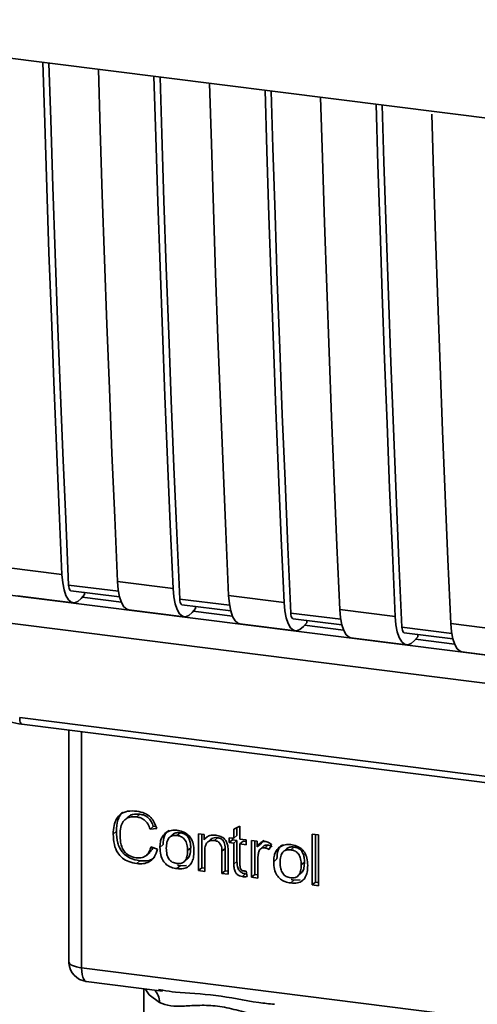
# Paper-space layout 'Blatt1' of a CAD drawing. Units: millimetres. Extents: x 0 to 6300, y 0 to 4455.
# Drawn here: x 4379 to 4408, y 2281 to 2343 of the extents above; entities that cross this region are included whole.
import ezdxf

# ---------------------------------------------------------------- set-up
doc = ezdxf.new("R2010")
doc.units = ezdxf.units.MM

psp = doc.layouts.new('Blatt1')

# ---------------------------------------------------------------- linework, layer by layer
at = {"color": 7, "linetype": 'Continuous', "lineweight": 35, "ltscale": 15}
for p, q in [((4358.973, 2343.297), (4467.691, 2329.6)), ((4378.016, 2308.729), (4381.524, 2308.287)), ((4368.01, 2308.276), (4435.157, 2299.817)), ((4385.032, 2307.846), (4388.54, 2307.404)), ((4385.092, 2307.224), (4381.946, 2307.62)), ((4382.087, 2307.263), (4385.163, 2306.875)), ((4382.946, 2307.013), (4382.946, 2307.155)), ((4367.288, 2306.588), (4437.696, 2297.717)), ((4378.723, 2306.939), (4382.231, 2306.497)), ((4382.946, 2307.013), (4382.737, 2306.769)), ((4385.274, 2306.535), (4382.803, 2306.846)), ((4392.108, 2306.34), (4388.962, 2306.736)), ((4392.047, 2306.962), (4395.555, 2306.52)), ((4385.739, 2306.055), (4389.246, 2305.613)), ((4389.103, 2306.379), (4392.178, 2305.991)), ((4389.962, 2306.129), (4389.753, 2305.886)), ((4392.29, 2305.651), (4389.819, 2305.963)), ((4389.962, 2306.129), (4389.962, 2306.271)), ((4399.063, 2306.078), (4402.571, 2305.636)), ((4399.124, 2305.456), (4395.977, 2305.852)), ((4396.119, 2305.495), (4399.194, 2305.108)), ((4396.977, 2305.245), (4396.768, 2305.002)), ((4396.977, 2305.245), (4396.977, 2305.387)), ((4392.754, 2305.171), (4396.262, 2304.73)), ((4399.306, 2304.767), (4396.834, 2305.079)), ((4406.139, 2304.572), (4402.993, 2304.968)), ((4403.134, 2304.611), (4406.21, 2304.224)), ((4406.079, 2305.194), (4409.586, 2304.752)), ((4399.77, 2304.288), (4403.278, 2303.846)), ((4403.993, 2304.361), (4403.784, 2304.118)), ((4406.321, 2303.883), (4403.85, 2304.195)), ((4403.993, 2304.361), (4403.993, 2304.503)), ((4406.785, 2303.404), (4410.293, 2302.962)), ((4378.853, 2299.253), (4426.17, 2293.291)), ((4378.995, 2298.833), (4426.313, 2292.871)), ((4381.954, 2298.46), (4381.954, 2283.983)), ((4381.959, 2283.839), (4381.959, 2298.459)), ((4382.767, 2298.357), (4382.767, 2283.459)), ((4385.687, 2292.977), (4385.488, 2292.802)), ((4386.444, 2293.161), (4386.246, 2292.985)), ((4387.291, 2292.387), (4387.092, 2292.212)), ((4387.506, 2292.257), (4387.092, 2292.212)), ((4387.291, 2292.387), (4387.448, 2292.404)), ((4392.376, 2292.213), (4392.766, 2292.399)), ((4392.376, 2291.639), (4392.376, 2292.213)), ((4392.575, 2292.308), (4392.575, 2291.815)), ((4392.766, 2292.399), (4392.766, 2291.59)), ((4384.958, 2292.081), (4384.759, 2291.906)), ((4388.511, 2291.869), (4388.312, 2291.694)), ((4388.785, 2291.817), (4388.984, 2291.993)), ((4390.148, 2291.92), (4390.501, 2291.876)), ((4390.148, 2289.6), (4390.148, 2291.92)), ((4390.347, 2291.895), (4390.347, 2289.775)), ((4390.501, 2291.876), (4390.501, 2291.546)), ((4390.7, 2291.722), (4390.501, 2291.546)), ((4390.913, 2291.567), (4390.714, 2291.392)), ((4391.348, 2291.676), (4391.149, 2291.501)), ((4392.085, 2291.676), (4392.376, 2291.639)), ((4392.085, 2291.37), (4392.085, 2291.676)), ((4392.284, 2291.651), (4392.284, 2291.546)), ((4392.575, 2291.815), (4392.376, 2291.639)), ((4392.766, 2291.59), (4393.162, 2291.54)), ((4397.326, 2291.895), (4397.715, 2291.846)), ((4397.326, 2288.696), (4397.326, 2291.895)), ((4397.525, 2291.87), (4397.525, 2288.871)), ((4397.715, 2291.846), (4397.715, 2288.647)), ((4387.141, 2291.104), (4387.562, 2290.944)), ((4387.71, 2291.067), (4387.909, 2291.243)), ((4389.654, 2291.037), (4389.455, 2290.861)), ((4391.826, 2290.997), (4391.627, 2290.822)), ((4391.826, 2289.589), (4391.826, 2290.997)), ((4392.085, 2291.37), (4392.284, 2291.546)), ((4392.376, 2291.334), (4392.085, 2291.37)), ((4392.284, 2291.546), (4392.575, 2291.509)), ((4392.575, 2291.509), (4392.376, 2291.334)), ((4392.376, 2289.998), (4392.376, 2291.334)), ((4392.575, 2291.509), (4392.575, 2290.174)), ((4392.964, 2291.46), (4392.766, 2291.285)), ((4392.766, 2291.285), (4392.766, 2289.928)), ((4393.162, 2291.235), (4392.766, 2291.285)), ((4392.964, 2291.46), (4393.162, 2291.435)), ((4393.162, 2291.54), (4393.162, 2291.235)), ((4393.502, 2291.497), (4393.855, 2291.453)), ((4393.502, 2289.178), (4393.502, 2291.497)), ((4393.701, 2291.472), (4393.701, 2289.353)), ((4393.855, 2291.453), (4393.855, 2291.1)), ((4394.053, 2291.275), (4393.855, 2291.1)), ((4394.264, 2291.523), (4394.053, 2291.275)), ((4394.275, 2291.156), (4394.076, 2290.981)), ((4394.525, 2291.214), (4394.326, 2291.038)), ((4394.746, 2291.266), (4394.607, 2290.921)), ((4395.695, 2290.964), (4395.496, 2290.789)), ((4395.969, 2290.912), (4396.167, 2291.088)), ((4386.864, 2290.568), (4387.063, 2290.744)), ((4389.254, 2290.171), (4389.453, 2290.346)), ((4390.538, 2290.815), (4390.538, 2289.551)), ((4391.627, 2289.414), (4391.627, 2290.822)), ((4392.017, 2290.79), (4392.017, 2289.365)), ((4393.892, 2290.342), (4393.892, 2289.128)), ((4394.894, 2290.162), (4395.093, 2290.337)), ((4386.448, 2290.217), (4386.249, 2290.041)), ((4388.984, 2289.897), (4388.785, 2289.722)), ((4388.984, 2289.897), (4388.815, 2289.938)), ((4388.984, 2289.897), (4389.383, 2289.913)), ((4390.347, 2289.775), (4390.148, 2289.6)), ((4390.347, 2289.775), (4390.538, 2289.751)), ((4392.575, 2290.174), (4392.376, 2289.998)), ((4396.838, 2290.132), (4396.639, 2289.956)), ((4390.538, 2289.551), (4390.148, 2289.6)), ((4391.826, 2289.589), (4391.627, 2289.414)), ((4392.017, 2289.365), (4391.627, 2289.414)), ((4392.017, 2289.565), (4391.826, 2289.589)), ((4393.116, 2289.395), (4392.917, 2289.22)), ((4393.162, 2289.571), (4393.211, 2289.218)), ((4393.701, 2289.353), (4393.502, 2289.178)), ((4393.892, 2289.128), (4393.502, 2289.178)), ((4393.701, 2289.353), (4393.892, 2289.329)), ((4396.438, 2289.266), (4396.636, 2289.441)), ((4396.167, 2288.992), (4395.969, 2288.817)), ((4396.167, 2288.992), (4395.998, 2289.033)), ((4396.167, 2288.992), (4396.567, 2289.008)), ((4397.326, 2288.696), (4397.525, 2288.871)), ((4397.715, 2288.647), (4397.326, 2288.696)), ((4397.715, 2288.847), (4397.525, 2288.871)), ((4381.954, 2283.983), (4381.959, 2283.839)), ((4381.962, 2283.763), (4381.959, 2283.839)), ((4382.767, 2283.459), (4423.455, 2278.333)), ((4383.053, 2282.608), (4387.88, 2282)), ((4386.701, 2282.149), (4386.701, 2279.222)), ((4387.623, 2282.09), (4387.885, 2282.051))]:
    psp.add_line(p, q, dxfattribs=at)
at = {"color": 7, "linetype": 'Continuous', "lineweight": 35, "ltscale": 15, "flags": 128}
for points in [[(4381.524, 2308.287), (4381.344, 2312.331), (4381.172, 2316.384), (4381.008, 2320.447), (4380.852, 2324.519), (4380.704, 2328.6), (4380.565, 2332.691), (4380.433, 2336.791), (4380.319, 2340.608)], [(4381.946, 2307.62), (4381.758, 2311.784), (4381.579, 2315.958), (4381.408, 2320.143), (4381.246, 2324.337), (4381.093, 2328.541), (4380.948, 2332.756), (4380.812, 2336.979), (4380.704, 2340.559)], [(4383.826, 2340.166), (4383.941, 2336.349), (4384.072, 2332.249), (4384.212, 2328.159), (4384.36, 2324.077), (4384.515, 2320.005), (4384.679, 2315.942), (4384.852, 2311.889), (4385.032, 2307.846)], [(4388.54, 2307.404), (4388.359, 2311.447), (4388.187, 2315.5), (4388.023, 2319.563), (4387.867, 2323.635), (4387.72, 2327.717), (4387.58, 2331.807), (4387.449, 2335.907), (4387.334, 2339.724)], [(4388.962, 2306.736), (4388.774, 2310.9), (4388.594, 2315.074), (4388.424, 2319.259), (4388.262, 2323.453), (4388.108, 2327.658), (4387.964, 2331.872), (4387.828, 2336.096), (4387.72, 2339.675)], [(4390.842, 2339.282), (4390.957, 2335.465), (4391.088, 2331.365), (4391.227, 2327.275), (4391.375, 2323.193), (4391.531, 2319.121), (4391.695, 2315.058), (4391.867, 2311.005), (4392.047, 2306.962)], [(4395.555, 2306.52), (4395.375, 2310.563), (4395.203, 2314.616), (4395.039, 2318.679), (4394.883, 2322.751), (4394.735, 2326.833), (4394.596, 2330.923), (4394.464, 2335.023), (4394.35, 2338.84)], [(4395.977, 2305.852), (4395.789, 2310.016), (4395.61, 2314.19), (4395.439, 2318.375), (4395.277, 2322.569), (4395.124, 2326.774), (4394.979, 2330.988), (4394.844, 2335.212), (4394.735, 2338.791)], [(4397.858, 2338.398), (4397.972, 2334.581), (4398.104, 2330.481), (4398.243, 2326.391), (4398.391, 2322.309), (4398.547, 2318.237), (4398.711, 2314.174), (4398.883, 2310.121), (4399.063, 2306.078)], [(4402.571, 2305.636), (4402.391, 2309.679), (4402.218, 2313.733), (4402.054, 2317.795), (4401.899, 2321.867), (4401.751, 2325.949), (4401.611, 2330.039), (4401.48, 2334.139), (4401.365, 2337.956)], [(4402.993, 2304.968), (4402.805, 2309.132), (4402.626, 2313.307), (4402.455, 2317.491), (4402.293, 2321.685), (4402.14, 2325.89), (4401.995, 2330.104), (4401.859, 2334.328), (4401.751, 2337.908)], [(4404.879, 2337.328), (4404.988, 2333.697), (4405.119, 2329.597), (4405.259, 2325.507), (4405.406, 2321.425), (4405.562, 2317.353), (4405.726, 2313.291), (4405.898, 2309.237), (4406.079, 2305.194)], [(4381.524, 2308.287), (4381.57, 2307.768), (4381.655, 2307.317), (4381.777, 2306.953), (4381.931, 2306.688), (4382.111, 2306.534), (4382.311, 2306.496), (4382.522, 2306.576), (4382.737, 2306.769)], [(4385.032, 2307.846), (4385.077, 2307.326), (4385.163, 2306.875), (4385.285, 2306.511), (4385.439, 2306.247), (4385.619, 2306.092), (4385.739, 2306.055)], [(4381.946, 2307.62), (4381.955, 2307.516), (4381.972, 2307.426), (4381.997, 2307.354), (4382.028, 2307.301), (4382.064, 2307.27), (4382.087, 2307.263)], [(4388.54, 2307.404), (4388.585, 2306.884), (4388.671, 2306.433), (4388.793, 2306.069), (4388.947, 2305.805), (4389.127, 2305.651), (4389.326, 2305.612), (4389.538, 2305.692), (4389.753, 2305.886)], [(4388.962, 2306.736), (4388.971, 2306.632), (4388.988, 2306.542), (4389.012, 2306.47), (4389.043, 2306.417), (4389.079, 2306.386), (4389.103, 2306.379)], [(4392.047, 2306.962), (4392.093, 2306.442), (4392.179, 2305.991), (4392.301, 2305.627), (4392.455, 2305.363), (4392.635, 2305.209), (4392.754, 2305.171)], [(4395.555, 2306.52), (4395.601, 2306), (4395.686, 2305.549), (4395.808, 2305.185), (4395.962, 2304.921), (4396.143, 2304.767), (4396.342, 2304.729), (4396.553, 2304.808), (4396.768, 2305.002)], [(4399.063, 2306.078), (4399.109, 2305.558), (4399.194, 2305.107), (4399.316, 2304.743), (4399.47, 2304.479), (4399.65, 2304.325), (4399.77, 2304.288)], [(4395.977, 2305.852), (4395.986, 2305.748), (4396.004, 2305.658), (4396.028, 2305.586), (4396.059, 2305.533), (4396.095, 2305.502), (4396.119, 2305.495)], [(4402.571, 2305.636), (4402.617, 2305.116), (4402.702, 2304.665), (4402.824, 2304.301), (4402.978, 2304.037), (4403.158, 2303.883), (4403.358, 2303.845), (4403.569, 2303.924), (4403.784, 2304.118)], [(4402.993, 2304.968), (4403.002, 2304.865), (4403.019, 2304.775), (4403.044, 2304.702), (4403.074, 2304.649), (4403.11, 2304.619), (4403.134, 2304.611)], [(4406.079, 2305.194), (4406.124, 2304.674), (4406.21, 2304.223), (4406.332, 2303.859), (4406.486, 2303.595), (4406.666, 2303.441), (4406.785, 2303.404)], [(4378.853, 2299.253), (4378.857, 2299.143), (4378.87, 2299.044), (4378.89, 2298.961), (4378.918, 2298.897), (4378.951, 2298.854), (4378.989, 2298.834), (4378.995, 2298.833)], [(4381.959, 2283.839), (4381.977, 2283.778), (4382.022, 2283.718), (4382.093, 2283.661), (4382.189, 2283.608), (4382.307, 2283.56), (4382.445, 2283.519), (4382.599, 2283.485), (4382.767, 2283.459)], [(4382.767, 2283.459), (4382.776, 2283.236), (4382.801, 2283.038), (4382.842, 2282.87), (4382.897, 2282.74), (4382.964, 2282.652), (4383.04, 2282.611), (4383.053, 2282.608)], [(4386.776, 2282.139), (4387.037, 2281.761), (4387.686, 2281.274)]]:
    psp.add_lwpolyline(points, dxfattribs=at)
at = {"color": 7, "linetype": 'Continuous', "lineweight": 35, "ltscale": 225}
for centre, radius, start, end in [((4383.209, 2283.849), 1.25, 183.95292, 262.81924), ((4386.691, 2281.317), 0.995, 357.55837, 49.00418)]:
    psp.add_arc(centre, radius, start, end, dxfattribs=at)
at = {"color": 7, "linetype": 'Continuous', "lineweight": 35, "ltscale": 15}
for points, knots in [([(4376.082, 2299.981), (4376.541, 2299.697), (4377.46, 2299.129), (4378.483, 2298.932), (4378.995, 2298.833)], [0, 0, 0, 0, 0.499542, 1, 1, 1, 1]), ([(4384.759, 2291.906), (4384.767, 2292.09), (4384.782, 2292.429), (4384.938, 2292.87), (4385.228, 2293.204), (4385.691, 2293.385), (4386.057, 2293.36), (4386.255, 2293.346)], [0, 0, 0, 0, 0.218421, 0.401937, 0.566529, 0.765088, 1, 1, 1, 1]), ([(4385.367, 2293.281), (4385.355, 2293.273), (4385.271, 2293.214), (4385.159, 2293.045), (4384.987, 2292.666), (4384.97, 2292.323), (4384.958, 2292.081)], [0, 0, 0, 0, 0.033785, 0.242336, 0.467103, 1, 1, 1, 1]), ([(4386.246, 2292.985), (4386.125, 2292.994), (4385.9, 2293.009), (4385.596, 2292.909), (4385.359, 2292.686), (4385.212, 2292.319), (4385.199, 2292.019), (4385.192, 2291.853)], [0, 0, 0, 0, 0.192254, 0.35926, 0.521395, 0.735618, 1, 1, 1, 1]), ([(4385.691, 2292.973), (4385.726, 2293.005), (4385.81, 2293.081), (4386.06, 2293.179), (4386.287, 2293.168), (4386.444, 2293.161)], [0, 0, 0, 0, 0.183781, 0.432914, 1, 1, 1, 1]), ([(4387.092, 2292.212), (4387.049, 2292.329), (4386.969, 2292.547), (4386.751, 2292.794), (4386.5, 2292.938), (4386.333, 2292.969), (4386.246, 2292.985)], [0, 0, 0, 0, 0.304678, 0.568972, 0.774621, 1, 1, 1, 1]), ([(4386.255, 2293.346), (4386.423, 2293.314), (4386.739, 2293.253), (4387.126, 2292.983), (4387.379, 2292.636), (4387.462, 2292.388), (4387.506, 2292.257)], [0, 0, 0, 0, 0.296923, 0.558196, 0.766816, 1, 1, 1, 1]), ([(4386.444, 2293.161), (4386.543, 2293.141), (4386.732, 2293.104), (4386.986, 2292.937), (4387.181, 2292.69), (4387.252, 2292.493), (4387.291, 2292.387)], [0, 0, 0, 0, 0.254152, 0.485307, 0.724287, 1, 1, 1, 1]), ([(4386.249, 2290.041), (4386.079, 2290.072), (4385.763, 2290.128), (4385.335, 2290.363), (4384.998, 2290.74), (4384.788, 2291.279), (4384.769, 2291.683), (4384.759, 2291.906)], [0, 0, 0, 0, 0.199061, 0.370266, 0.532882, 0.743035, 1, 1, 1, 1]), ([(4384.958, 2292.081), (4384.971, 2291.831), (4384.988, 2291.475), (4385.154, 2291.037), (4385.319, 2290.772), (4385.535, 2290.557), (4385.905, 2290.322), (4386.225, 2290.26), (4386.448, 2290.217)], [0, 0, 0, 0, 0.287505, 0.408382, 0.519915, 0.628452, 0.740945, 1, 1, 1, 1]), ([(4385.192, 2291.853), (4385.198, 2291.703), (4385.207, 2291.429), (4385.312, 2291.047), (4385.504, 2290.726), (4385.822, 2290.484), (4386.078, 2290.434), (4386.214, 2290.408)], [0, 0, 0, 0, 0.235107, 0.429626, 0.596669, 0.785319, 1, 1, 1, 1]), ([(4387.71, 2291.067), (4387.715, 2291.178), (4387.725, 2291.386), (4387.816, 2291.719), (4387.973, 2291.88), (4388.064, 2291.975)], [0, 0, 0, 0, 0.320528, 0.6016229, 1, 1, 1, 1]), ([(4388.263, 2292.151), (4388.208, 2292.101), (4388.097, 2292.001), (4387.94, 2291.702), (4387.922, 2291.432), (4387.909, 2291.243)], [0, 0, 0, 0, 0.2252049, 0.4578025, 1, 1, 1, 1]), ([(4388.064, 2291.975), (4388.184, 2292.043), (4388.402, 2292.166), (4388.666, 2292.149), (4388.785, 2292.142)], [0, 0, 0, 0, 0.54656, 1, 1, 1, 1]), ([(4388.785, 2291.817), (4388.732, 2291.821), (4388.632, 2291.829), (4388.491, 2291.805), (4388.372, 2291.75), (4388.274, 2291.662), (4388.201, 2291.543), (4388.126, 2291.332), (4388.118, 2291.148), (4388.113, 2291.018)], [0, 0, 0, 0, 0.125737, 0.239038, 0.345584, 0.452144, 0.565775, 0.692498, 1, 1, 1, 1]), ([(4388.984, 2291.993), (4388.908, 2291.997), (4388.764, 2292.005), (4388.597, 2291.952), (4388.536, 2291.883), (4388.518, 2291.862)], [0, 0, 0, 0, 0.4420556, 0.8322204, 1, 1, 1, 1]), ([(4388.785, 2292.142), (4388.907, 2292.12), (4389.134, 2292.08), (4389.442, 2291.914), (4389.685, 2291.65), (4389.837, 2291.27), (4389.85, 2290.986), (4389.858, 2290.829)], [0, 0, 0, 0, 0.2016551, 0.3744785, 0.5373067, 0.7459068, 1, 1, 1, 1]), ([(4389.455, 2290.861), (4389.45, 2290.991), (4389.442, 2291.174), (4389.368, 2291.401), (4389.294, 2291.536), (4389.198, 2291.647), (4389.079, 2291.731), (4388.938, 2291.791), (4388.838, 2291.808), (4388.785, 2291.817)], [0, 0, 0, 0, 0.30528, 0.431504, 0.545057, 0.651774, 0.758829, 0.873019, 1, 1, 1, 1]), ([(4389.654, 2291.037), (4389.651, 2291.136), (4389.644, 2291.317), (4389.576, 2291.57), (4389.45, 2291.782), (4389.242, 2291.942), (4389.073, 2291.975), (4388.984, 2291.993)], [0, 0, 0, 0, 0.235957, 0.431044, 0.598231, 0.786381, 1, 1, 1, 1]), ([(4390.501, 2291.546), (4390.551, 2291.604), (4390.648, 2291.718), (4390.896, 2291.844), (4391.102, 2291.837), (4391.232, 2291.833)], [0, 0, 0, 0, 0.28215, 0.550875, 1, 1, 1, 1]), ([(4391.348, 2291.676), (4391.278, 2291.68), (4391.149, 2291.688), (4390.995, 2291.643), (4390.937, 2291.581), (4390.919, 2291.561)], [0, 0, 0, 0, 0.4380228, 0.8210655, 1, 1, 1, 1]), ([(4391.232, 2291.833), (4391.341, 2291.813), (4391.541, 2291.777), (4391.786, 2291.614), (4391.935, 2291.401), (4391.975, 2291.252), (4391.995, 2291.174)], [0, 0, 0, 0, 0.312664, 0.574738, 0.776203, 1, 1, 1, 1]), ([(4391.826, 2290.997), (4391.823, 2291.067), (4391.819, 2291.196), (4391.77, 2291.376), (4391.68, 2291.527), (4391.531, 2291.64), (4391.411, 2291.664), (4391.348, 2291.676)], [0, 0, 0, 0, 0.235477, 0.430243, 0.597349, 0.785781, 1, 1, 1, 1]), ([(4386.214, 2290.408), (4386.343, 2290.401), (4386.587, 2290.389), (4386.879, 2290.551), (4387.058, 2290.804), (4387.112, 2290.999), (4387.141, 2291.104)], [0, 0, 0, 0, 0.283768, 0.538789, 0.752348, 1, 1, 1, 1]), ([(4387.562, 2290.944), (4387.505, 2290.773), (4387.398, 2290.453), (4387.06, 2290.141), (4386.661, 2290.014), (4386.391, 2290.032), (4386.249, 2290.041)], [0, 0, 0, 0, 0.3011781, 0.5621654, 0.7687754, 1, 1, 1, 1]), ([(4387.26, 2291.059), (4387.248, 2291.018), (4387.21, 2290.894), (4387.117, 2290.807), (4387.056, 2290.75)], [0, 0, 0, 0, 0.33381, 1, 1, 1, 1]), ([(4388.785, 2289.722), (4388.663, 2289.744), (4388.435, 2289.785), (4388.126, 2289.954), (4387.883, 2290.226), (4387.731, 2290.615), (4387.718, 2290.907), (4387.71, 2291.067)], [0, 0, 0, 0, 0.198994, 0.370156, 0.532767, 0.742961, 1, 1, 1, 1]), ([(4388.113, 2291.018), (4388.118, 2290.886), (4388.126, 2290.7), (4388.2, 2290.469), (4388.274, 2290.332), (4388.371, 2290.219), (4388.49, 2290.133), (4388.631, 2290.073), (4388.732, 2290.055), (4388.785, 2290.046)], [0, 0, 0, 0, 0.306992, 0.433748, 0.54753, 0.654107, 0.760661, 0.874045, 1, 1, 1, 1]), ([(4389.446, 2290.353), (4389.474, 2290.379), (4389.566, 2290.466), (4389.639, 2290.711), (4389.649, 2290.92), (4389.654, 2291.037)], [0, 0, 0, 0, 0.160299, 0.533295, 1, 1, 1, 1]), ([(4391.149, 2291.501), (4391.079, 2291.506), (4390.948, 2291.514), (4390.771, 2291.452), (4390.634, 2291.316), (4390.55, 2291.095), (4390.542, 2290.915), (4390.538, 2290.815)], [0, 0, 0, 0, 0.1880665, 0.3525271, 0.5144204, 0.7311389, 1, 1, 1, 1]), ([(4391.627, 2290.822), (4391.625, 2290.892), (4391.62, 2291.021), (4391.571, 2291.2), (4391.481, 2291.351), (4391.333, 2291.465), (4391.213, 2291.488), (4391.149, 2291.501)], [0, 0, 0, 0, 0.235477, 0.430243, 0.597349, 0.785781, 1, 1, 1, 1]), ([(4391.995, 2291.174), (4392.002, 2291.116), (4392.017, 2290.987), (4392.017, 2290.859), (4392.017, 2290.79)], [0, 0, 0, 0, 0.455529, 1, 1, 1, 1]), ([(4393.855, 2291.1), (4393.894, 2291.162), (4393.965, 2291.274), (4394.096, 2291.388), (4394.225, 2291.444), (4394.308, 2291.442), (4394.348, 2291.441)], [0, 0, 0, 0, 0.346337, 0.628583, 0.819455, 1, 1, 1, 1]), ([(4394.326, 2291.038), (4394.278, 2291.041), (4394.185, 2291.045), (4394.073, 2290.988), (4393.998, 2290.9), (4393.97, 2290.83), (4393.956, 2290.792)], [0, 0, 0, 0, 0.28223, 0.54083, 0.755643, 1, 1, 1, 1]), ([(4394.277, 2291.154), (4394.282, 2291.159), (4394.311, 2291.191), (4394.399, 2291.218), (4394.481, 2291.215), (4394.525, 2291.214)], [0, 0, 0, 0, 0.0856866, 0.512975, 1, 1, 1, 1]), ([(4394.607, 2290.921), (4394.556, 2290.953), (4394.467, 2291.01), (4394.368, 2291.03), (4394.326, 2291.038)], [0, 0, 0, 0, 0.577679, 1, 1, 1, 1]), ([(4394.348, 2291.441), (4394.424, 2291.423), (4394.565, 2291.391), (4394.688, 2291.306), (4394.746, 2291.266)], [0, 0, 0, 0, 0.534001, 1, 1, 1, 1]), ([(4394.525, 2291.214), (4394.572, 2291.203), (4394.671, 2291.182), (4394.76, 2291.125), (4394.806, 2291.096)], [0, 0, 0, 0, 0.481627, 1, 1, 1, 1]), ([(4394.894, 2290.162), (4394.899, 2290.273), (4394.908, 2290.481), (4395, 2290.814), (4395.156, 2290.975), (4395.248, 2291.07)], [0, 0, 0, 0, 0.320528, 0.601623, 1, 1, 1, 1]), ([(4395.447, 2291.246), (4395.392, 2291.196), (4395.28, 2291.096), (4395.124, 2290.797), (4395.106, 2290.527), (4395.093, 2290.337)], [0, 0, 0, 0, 0.225205, 0.457802, 1, 1, 1, 1]), ([(4395.248, 2291.07), (4395.367, 2291.138), (4395.586, 2291.261), (4395.849, 2291.244), (4395.969, 2291.237)], [0, 0, 0, 0, 0.54656, 1, 1, 1, 1]), ([(4396.167, 2291.088), (4396.091, 2291.092), (4395.948, 2291.1), (4395.78, 2291.047), (4395.72, 2290.978), (4395.702, 2290.957)], [0, 0, 0, 0, 0.442056, 0.83222, 1, 1, 1, 1]), ([(4395.969, 2291.237), (4396.091, 2291.215), (4396.318, 2291.175), (4396.625, 2291.009), (4396.868, 2290.745), (4397.02, 2290.365), (4397.034, 2290.081), (4397.041, 2289.924)], [0, 0, 0, 0, 0.201655, 0.374479, 0.537307, 0.745907, 1, 1, 1, 1]), ([(4396.838, 2290.132), (4396.834, 2290.231), (4396.828, 2290.412), (4396.76, 2290.665), (4396.634, 2290.877), (4396.425, 2291.037), (4396.257, 2291.07), (4396.167, 2291.088)], [0, 0, 0, 0, 0.235957, 0.431044, 0.598231, 0.786381, 1, 1, 1, 1]), ([(4386.448, 2290.217), (4386.606, 2290.209), (4386.905, 2290.195), (4387.238, 2290.3), (4387.351, 2290.432), (4387.376, 2290.461)], [0, 0, 0, 0, 0.4659678, 0.8804238, 1, 1, 1, 1]), ([(4388.785, 2290.046), (4388.838, 2290.042), (4388.938, 2290.034), (4389.078, 2290.06), (4389.197, 2290.116), (4389.294, 2290.206), (4389.368, 2290.327), (4389.442, 2290.542), (4389.45, 2290.729), (4389.455, 2290.861)], [0, 0, 0, 0, 0.12424, 0.236371, 0.342205, 0.448588, 0.562556, 0.690045, 1, 1, 1, 1]), ([(4389.858, 2290.829), (4389.852, 2290.689), (4389.841, 2290.431), (4389.731, 2290.095), (4389.525, 2289.839), (4389.192, 2289.696), (4388.928, 2289.713), (4388.785, 2289.722)], [0, 0, 0, 0, 0.224673, 0.412272, 0.577701, 0.772529, 1, 1, 1, 1]), ([(4393.956, 2290.792), (4393.935, 2290.713), (4393.897, 2290.567), (4393.893, 2290.413), (4393.892, 2290.342)], [0, 0, 0, 0, 0.543955, 1, 1, 1, 1]), ([(4395.969, 2290.912), (4395.916, 2290.916), (4395.815, 2290.924), (4395.675, 2290.9), (4395.555, 2290.844), (4395.458, 2290.757), (4395.384, 2290.638), (4395.31, 2290.427), (4395.302, 2290.243), (4395.296, 2290.113)], [0, 0, 0, 0, 0.125737, 0.239038, 0.345584, 0.452144, 0.565775, 0.692498, 1, 1, 1, 1]), ([(4396.639, 2289.956), (4396.633, 2290.086), (4396.625, 2290.269), (4396.551, 2290.496), (4396.478, 2290.631), (4396.381, 2290.742), (4396.262, 2290.826), (4396.122, 2290.886), (4396.021, 2290.903), (4395.969, 2290.912)], [0, 0, 0, 0, 0.30528, 0.431504, 0.545057, 0.651774, 0.758829, 0.873019, 1, 1, 1, 1]), ([(4392.917, 2289.22), (4392.855, 2289.232), (4392.738, 2289.254), (4392.581, 2289.353), (4392.46, 2289.511), (4392.386, 2289.736), (4392.379, 2289.905), (4392.376, 2289.998)], [0, 0, 0, 0, 0.1828624, 0.3442001, 0.5058487, 0.7256595, 1, 1, 1, 1]), ([(4392.575, 2290.174), (4392.579, 2290.068), (4392.586, 2289.919), (4392.645, 2289.735), (4392.704, 2289.624), (4392.782, 2289.534), (4392.878, 2289.465), (4392.992, 2289.417), (4393.073, 2289.403), (4393.116, 2289.395)], [0, 0, 0, 0, 0.306475, 0.433034, 0.546671, 0.653213, 0.759913, 0.873607, 1, 1, 1, 1]), ([(4392.766, 2289.928), (4392.767, 2289.892), (4392.769, 2289.825), (4392.791, 2289.733), (4392.832, 2289.656), (4392.902, 2289.597), (4392.959, 2289.585), (4392.989, 2289.579)], [0, 0, 0, 0, 0.24548, 0.447, 0.615925, 0.798522, 1, 1, 1, 1]), ([(4395.969, 2288.817), (4395.846, 2288.839), (4395.618, 2288.88), (4395.309, 2289.049), (4395.066, 2289.321), (4394.915, 2289.71), (4394.901, 2290.002), (4394.894, 2290.162)], [0, 0, 0, 0, 0.198994, 0.370156, 0.532767, 0.742961, 1, 1, 1, 1]), ([(4395.296, 2290.113), (4395.302, 2289.981), (4395.31, 2289.795), (4395.384, 2289.564), (4395.457, 2289.427), (4395.554, 2289.314), (4395.674, 2289.228), (4395.815, 2289.168), (4395.916, 2289.15), (4395.969, 2289.141)], [0, 0, 0, 0, 0.306992, 0.433748, 0.54753, 0.654107, 0.760661, 0.874045, 1, 1, 1, 1]), ([(4395.969, 2289.141), (4396.021, 2289.137), (4396.122, 2289.129), (4396.262, 2289.155), (4396.381, 2289.211), (4396.478, 2289.301), (4396.551, 2289.422), (4396.625, 2289.637), (4396.633, 2289.824), (4396.639, 2289.956)], [0, 0, 0, 0, 0.12424, 0.236371, 0.342205, 0.448588, 0.562556, 0.690045, 1, 1, 1, 1]), ([(4397.041, 2289.924), (4397.035, 2289.784), (4397.025, 2289.526), (4396.914, 2289.19), (4396.708, 2288.934), (4396.376, 2288.791), (4396.111, 2288.808), (4395.969, 2288.817)], [0, 0, 0, 0, 0.224673, 0.412272, 0.577701, 0.772529, 1, 1, 1, 1]), ([(4396.629, 2289.448), (4396.657, 2289.474), (4396.75, 2289.561), (4396.822, 2289.806), (4396.832, 2290.015), (4396.838, 2290.132)], [0, 0, 0, 0, 0.160299, 0.533295, 1, 1, 1, 1]), ([(4393.211, 2289.218), (4393.153, 2289.214), (4393.056, 2289.207), (4392.957, 2289.216), (4392.917, 2289.22)], [0, 0, 0, 0, 0.591734, 1, 1, 1, 1]), ([(4392.989, 2289.579), (4393.018, 2289.576), (4393.075, 2289.571), (4393.133, 2289.571), (4393.162, 2289.571)], [0, 0, 0, 0, 0.49957, 1, 1, 1, 1]), ([(4381.964, 2283.991), (4381.961, 2283.97), (4381.947, 2283.895), (4381.956, 2283.818), (4381.962, 2283.763)], [0, 0, 0, 0, 0.270964, 1, 1, 1, 1]), ([(4387.885, 2282.051), (4388.15, 2282.008), (4389.161, 2281.84), (4391.226, 2281.832), (4393.342, 2281.313), (4394.615, 2281.193), (4394.949, 2281.161)], [0, 0, 0, 0, 0.13088, 0.500017, 0.869149, 1, 1, 1, 1]), ([(4396.137, 2280.209), (4395.739, 2280.203), (4394.94, 2280.19), (4393.731, 2280.481), (4392.533, 2280.819), (4391.334, 2281.08), (4390.4, 2281.108), (4389.723, 2281.078), (4389.089, 2281.044), (4388.366, 2281.018), (4387.912, 2281.189), (4387.686, 2281.274)], [0, 0, 0, 0, 0.12455, 0.249954, 0.375378, 0.499928, 0.624498, 0.687186, 0.750025, 0.875449, 1, 1, 1, 1])]:
    psp.add_open_spline(points, degree=3, knots=knots, dxfattribs=at)

doc.saveas('drawing.dxf')
